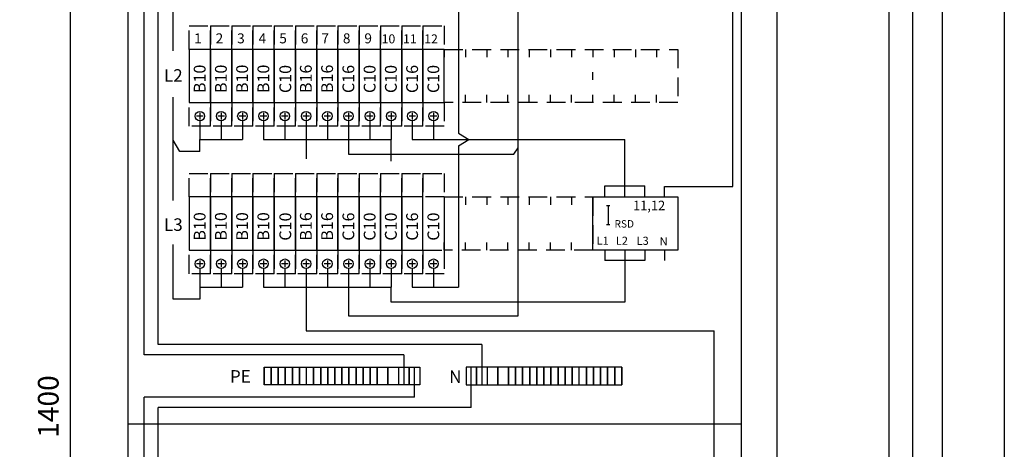
# Model space of a CAD drawing. Extents: x 0 to 7475, y -2521 to 3483.
# Drawn here: x 1607 to 2441, y 2633 to 2997 of the extents above; entities that cross this region are included whole.
import ezdxf

# ---------------------------------------------------------------- set-up
doc = ezdxf.new("R2010")
doc.units = 0
doc.header["$LTSCALE"] = 63.5
doc.header["$MEASUREMENT"] = 0
doc.linetypes.add('HIDDEN', pattern=[0.375, 0.25, -0.125])
for name, color, linetype in [('EHYTV1', 1, 'CONTINUOUS'), ('EHYTV5', 5, 'CONTINUOUS'), ('KATKOV1', 1, 'HIDDEN'), ('TEXT15', 1, 'CONTINUOUS')]:
    doc.layers.add(name, color=color, linetype=linetype)
doc.styles.add('ROMANS', font='romans')
doc.styles.get("Standard").update_dxf_attribs({"font": 'fiso'})

# ---------------------------------------------------------------- blocks, each defined once
blk = doc.blocks.new('PIIRUSTUSKEHYS')
at = {"layer": 'EHYTV1'}
blk.add_lwpolyline([(2441.34, 3483.49), (2441.34, 0), (0, 0), (0, 3483.49)], close=True, dxfattribs=at)

msp = doc.modelspace()

# ---------------------------------------------------------------- linework, layer by layer
at = {"layer": 'EHYTV1'}
for p, q in [((2363.62, 3369.34), (2363.62, 1973.38)), ((1650.08, 1986.84), (1650.08, 3351.84)), ((2211.2, 2855.84), (2211.2, 3320.04)), ((1712.6, 2713.03), (1712.6, 3301.25)), ((1724.44, 2721.94), (1724.44, 3286.48)), ((2029.37, 2746.32), (2029.37, 3156.9)), ((1737.17, 2970.5), (1737.17, 3057.06)), ((1978.84, 3020.49), (1978.84, 2900.79)), ((1966.77, 2971.84), (1966.77, 2965.33)), ((1984.77, 2971.84), (1984.77, 2965.33)), ((2002.77, 2971.84), (2002.77, 2965.33)), ((2020.77, 2971.84), (2020.77, 2965.33)), ((2038.77, 2971.84), (2038.77, 2965.33)), ((2056.77, 2971.84), (2056.77, 2965.33)), ((2074.77, 2971.84), (2074.77, 2965.33)), ((2092.77, 2971.84), (2092.77, 2965.33)), ((2110.77, 2971.84), (2110.77, 2965.33)), ((2128.77, 2971.84), (2128.77, 2965.33)), ((2146.77, 2971.84), (2146.77, 2965.33)), ((2092.77, 2946.02), (2092.77, 2952.53)), ((1737.17, 2843.93), (1737.17, 2931.43)), ((1966.77, 2926.84), (1966.77, 2933.35)), ((1984.77, 2926.84), (1984.77, 2933.35)), ((2002.77, 2926.84), (2002.77, 2933.35)), ((2020.77, 2926.84), (2020.77, 2933.35)), ((2038.77, 2926.84), (2038.77, 2933.35)), ((2056.77, 2926.84), (2056.77, 2933.35)), ((2074.77, 2926.84), (2074.77, 2933.35)), ((2092.77, 2926.84), (2092.77, 2933.35)), ((2110.77, 2926.84), (2110.77, 2933.35)), ((2128.77, 2926.84), (2128.77, 2933.35)), ((2146.77, 2926.84), (2146.77, 2933.35)), ((1762.57, 2915.34), (1756.97, 2915.34)), ((1759.77, 2918.14), (1759.77, 2912.54)), ((1780.57, 2915.34), (1774.97, 2915.34)), ((1777.77, 2918.14), (1777.77, 2912.54)), ((1798.57, 2915.34), (1792.97, 2915.34)), ((1795.77, 2918.14), (1795.77, 2912.54)), ((1816.57, 2915.34), (1810.97, 2915.34)), ((1813.77, 2918.14), (1813.77, 2912.54)), ((1834.57, 2915.34), (1828.97, 2915.34)), ((1831.77, 2918.14), (1831.77, 2912.54)), ((1852.57, 2915.34), (1846.97, 2915.34)), ((1849.77, 2918.14), (1849.77, 2912.54)), ((1870.57, 2915.34), (1864.97, 2915.34)), ((1867.77, 2918.14), (1867.77, 2912.54)), ((1888.57, 2915.34), (1882.97, 2915.34)), ((1885.77, 2918.14), (1885.77, 2912.54)), ((1906.57, 2915.34), (1900.97, 2915.34)), ((1903.77, 2918.14), (1903.77, 2912.54)), ((1924.57, 2915.34), (1918.97, 2915.34)), ((1921.77, 2918.14), (1921.77, 2912.54)), ((1942.57, 2915.34), (1936.97, 2915.34)), ((1939.77, 2918.14), (1939.77, 2912.54)), ((1960.57, 2915.34), (1954.97, 2915.34)), ((1957.77, 2918.14), (1957.77, 2912.54)), ((1759.77, 2911.34), (1759.77, 2895.49)), ((1777.77, 2911.34), (1777.77, 2895.49)), ((1795.77, 2911.34), (1795.77, 2895.49)), ((1813.77, 2911.34), (1813.77, 2895.49)), ((1831.77, 2911.34), (1831.77, 2895.49)), ((1849.77, 2911.34), (1849.77, 2895.49)), ((1867.77, 2911.34), (1867.77, 2895.49)), ((1885.77, 2911.34), (1885.77, 2895.49)), ((1903.77, 2911.34), (1903.77, 2895.49)), ((1921.77, 2911.34), (1921.77, 2895.49)), ((1939.77, 2911.34), (1939.77, 2895.49)), ((1957.77, 2911.34), (1957.77, 2895.49)), ((1742.66, 2885.4), (1737.17, 2894.9)), ((1759.77, 2895.49), (1795.77, 2895.49)), ((1759.77, 2885.4), (1759.77, 2895.49)), ((1813.77, 2895.49), (1921.77, 2895.49)), ((1849.77, 2895.49), (1849.77, 2879.27)), ((1885.77, 2895.49), (1885.77, 2882.98)), ((1921.77, 2877.13), (1921.77, 2895.49)), ((1939.77, 2895.49), (1957.77, 2895.49)), ((1957.77, 2895.49), (2119.77, 2895.49)), ((1978.84, 2900.79), (1987.6, 2895.49)), ((1978.84, 2890.19), (1987.6, 2895.49)), ((2119.77, 2856.33), (2119.77, 2895.49)), ((1978.84, 2890.19), (1978.84, 2770.49)), ((2025.74, 2882.98), (2029.37, 2888.47)), ((1759.77, 2885.4), (1742.66, 2885.4)), ((1885.77, 2882.98), (2025.74, 2882.98)), ((2102.77, 2856.33), (2136.77, 2856.33)), ((2102.77, 2846.84), (2102.77, 2856.33)), ((2119.77, 2846.84), (2119.77, 2856.33)), ((2136.77, 2846.84), (2136.77, 2856.33)), ((2153.37, 2855.84), (2211.2, 2855.84)), ((2153.37, 2846.84), (2153.37, 2855.84)), ((1966.77, 2846.84), (1966.77, 2801.84)), ((1966.77, 2846.84), (1966.77, 2840.33)), ((1984.77, 2846.84), (1984.77, 2840.33)), ((2002.77, 2846.84), (2002.77, 2840.33)), ((2020.77, 2846.84), (2020.77, 2840.33)), ((2038.77, 2846.84), (2038.77, 2840.33)), ((2056.77, 2846.84), (2056.77, 2840.33)), ((2074.77, 2846.84), (2074.77, 2840.33)), ((2092.77, 2801.84), (2092.77, 2846.84)), ((2092.77, 2846.84), (2164.77, 2846.84)), ((2164.77, 2846.84), (2164.77, 2801.84)), ((2105.64, 2839.64), (2105.64, 2823.64)), ((1737.17, 2760.4), (1737.17, 2806.56)), ((1966.77, 2801.84), (1966.77, 2808.35)), ((1984.77, 2801.84), (1984.77, 2808.35)), ((2002.77, 2801.84), (2002.77, 2808.35)), ((2020.77, 2801.84), (2020.77, 2808.35)), ((2038.77, 2801.84), (2038.77, 2808.35)), ((2056.77, 2801.84), (2056.77, 2808.35)), ((2074.77, 2801.84), (2074.77, 2808.35)), ((1750.77, 2801.84), (1768.77, 2801.84)), ((1768.77, 2801.84), (1786.77, 2801.84)), ((1786.77, 2801.84), (1804.77, 2801.84)), ((1804.77, 2801.84), (1822.77, 2801.84)), ((1822.77, 2801.84), (1840.77, 2801.84)), ((1840.77, 2801.84), (1858.77, 2801.84)), ((1858.77, 2801.84), (1876.77, 2801.84)), ((1876.77, 2801.84), (1894.77, 2801.84)), ((1894.77, 2801.84), (1912.77, 2801.84)), ((1912.77, 2801.84), (1930.77, 2801.84)), ((1930.77, 2801.84), (1948.77, 2801.84)), ((2164.77, 2801.84), (2092.77, 2801.84)), ((2102.77, 2801.84), (2102.77, 2793.11)), ((2119.77, 2801.84), (2119.77, 2793.11)), ((2136.77, 2801.84), (2136.77, 2793.11)), ((2153.37, 2801.84), (2153.37, 2793.11)), ((1762.57, 2790.34), (1756.97, 2790.34)), ((1759.77, 2793.14), (1759.77, 2787.54)), ((1759.77, 2786.34), (1759.77, 2770.49)), ((1780.57, 2790.34), (1774.97, 2790.34)), ((1777.77, 2793.14), (1777.77, 2787.54)), ((1777.77, 2786.34), (1777.77, 2770.49)), ((1798.57, 2790.34), (1792.97, 2790.34)), ((1795.77, 2793.14), (1795.77, 2787.54)), ((1795.77, 2786.34), (1795.77, 2770.49)), ((1816.57, 2790.34), (1810.97, 2790.34)), ((1813.77, 2793.14), (1813.77, 2787.54)), ((1813.77, 2786.34), (1813.77, 2770.49)), ((1834.57, 2790.34), (1828.97, 2790.34)), ((1831.77, 2793.14), (1831.77, 2787.54)), ((1831.77, 2786.34), (1831.77, 2770.49)), ((1852.57, 2790.34), (1846.97, 2790.34)), ((1849.77, 2793.14), (1849.77, 2787.54)), ((1849.77, 2786.34), (1849.77, 2770.49)), ((1870.57, 2790.34), (1864.97, 2790.34)), ((1867.77, 2793.14), (1867.77, 2787.54)), ((1867.77, 2786.34), (1867.77, 2770.49)), ((1888.57, 2790.34), (1882.97, 2790.34)), ((1885.77, 2793.14), (1885.77, 2787.54)), ((1885.77, 2786.34), (1885.77, 2770.49)), ((1906.57, 2790.34), (1900.97, 2790.34)), ((1903.77, 2793.14), (1903.77, 2787.54)), ((1903.77, 2786.34), (1903.77, 2770.49)), ((1924.57, 2790.34), (1918.97, 2790.34)), ((1921.77, 2793.14), (1921.77, 2787.54)), ((1921.77, 2786.34), (1921.77, 2770.49)), ((1942.57, 2790.34), (1936.97, 2790.34)), ((1939.77, 2793.14), (1939.77, 2787.54)), ((1939.77, 2786.34), (1939.77, 2770.49)), ((1960.57, 2790.34), (1954.97, 2790.34)), ((1957.77, 2793.14), (1957.77, 2787.54)), ((1957.77, 2786.34), (1957.77, 2770.49)), ((2136.77, 2793.11), (2102.77, 2793.11)), ((2119.77, 2793.11), (2119.77, 2757.8)), ((1759.77, 2770.49), (1795.77, 2770.49)), ((1759.77, 2770.49), (1759.77, 2760.4)), ((1813.77, 2770.49), (1921.77, 2770.49)), ((1849.77, 2770.49), (1849.77, 2733.53)), ((1885.77, 2770.49), (1885.77, 2746.32)), ((1921.77, 2757.8), (1921.77, 2770.49)), ((1939.77, 2770.49), (1957.77, 2770.49)), ((1957.77, 2770.49), (1978.84, 2770.49)), ((1759.77, 2760.4), (1737.17, 2760.4)), ((2119.77, 2757.8), (1921.77, 2757.8)), ((1885.77, 2746.32), (2029.37, 2746.32)), ((1849.77, 2733.53), (2195.64, 2733.53)), ((2195.64, 2488.46), (2195.64, 2733.53)), ((1998.76, 2721.94), (1724.44, 2721.94)), ((1998.76, 2721.94), (1998.76, 2687.8)), ((1932.62, 2713.03), (1712.6, 2713.03)), ((1932.62, 2713.03), (1932.62, 2687.8)), ((1814.12, 2702.8), (1820.12, 2702.8)), ((1814.12, 2702.8), (1814.12, 2687.8)), ((1814.12, 2687.8), (1814.12, 2702.8)), ((1820.12, 2702.8), (1826.12, 2702.8)), ((1820.12, 2687.8), (1820.12, 2702.8)), ((1820.12, 2702.8), (1820.12, 2687.8)), ((1826.12, 2702.8), (1832.12, 2702.8)), ((1826.12, 2687.8), (1826.12, 2702.8)), ((1826.12, 2702.8), (1826.12, 2687.8)), ((1832.12, 2702.8), (1838.12, 2702.8)), ((1832.12, 2687.8), (1832.12, 2702.8)), ((1832.12, 2702.8), (1832.12, 2687.8)), ((1838.12, 2702.8), (1844.12, 2702.8)), ((1838.12, 2702.8), (1838.12, 2687.8)), ((1838.12, 2687.8), (1838.12, 2702.8)), ((1844.12, 2702.8), (1844.12, 2687.8)), ((1844.12, 2687.8), (1844.12, 2702.8)), ((1844.12, 2702.8), (1850.12, 2702.8)), ((1850.12, 2702.8), (1856.12, 2702.8)), ((1850.12, 2687.8), (1850.12, 2702.8)), ((1856.12, 2702.8), (1862.12, 2702.8)), ((1856.12, 2702.8), (1856.12, 2687.8)), ((1856.12, 2687.8), (1856.12, 2702.8)), ((1862.12, 2702.8), (1868.12, 2702.8)), ((1862.12, 2702.8), (1862.12, 2687.8)), ((1862.12, 2687.8), (1862.12, 2702.8)), ((1868.12, 2702.8), (1874.12, 2702.8)), ((1868.12, 2702.8), (1868.12, 2687.8)), ((1868.12, 2687.8), (1868.12, 2702.8)), ((1874.12, 2702.8), (1880.12, 2702.8)), ((1874.12, 2702.8), (1874.12, 2687.8)), ((1874.12, 2687.8), (1874.12, 2702.8)), ((1880.12, 2702.8), (1886.12, 2702.8)), ((1880.12, 2702.8), (1880.12, 2687.8)), ((1880.12, 2687.8), (1880.12, 2702.8)), ((1886.12, 2702.8), (1892.12, 2702.8)), ((1886.12, 2702.8), (1886.12, 2687.8)), ((1886.12, 2687.8), (1886.12, 2702.8)), ((1892.12, 2702.8), (1892.12, 2687.8)), ((1892.12, 2687.8), (1892.12, 2702.8)), ((1892.12, 2702.8), (1898.12, 2702.8)), ((1898.12, 2687.8), (1898.12, 2702.8)), ((1898.12, 2702.8), (1898.12, 2687.8)), ((1898.12, 2702.8), (1904.12, 2702.8)), ((1904.12, 2702.8), (1910.12, 2702.8)), ((1904.12, 2687.8), (1904.12, 2702.8)), ((1904.12, 2702.8), (1904.12, 2687.8)), ((1910.12, 2702.8), (1919.12, 2702.8)), ((1910.12, 2702.8), (1910.12, 2687.8)), ((1910.12, 2687.8), (1910.12, 2702.8)), ((1919.12, 2702.8), (1928.12, 2702.8)), ((1919.12, 2687.8), (1919.12, 2702.8)), ((1919.12, 2702.8), (1919.12, 2687.8)), ((1928.12, 2702.8), (1937.12, 2702.8)), ((1928.12, 2702.8), (1928.12, 2687.8)), ((1937.12, 2702.8), (1937.12, 2687.8)), ((1937.12, 2687.8), (1937.12, 2702.8)), ((1937.12, 2702.8), (1946.12, 2702.8)), ((1941.62, 2677.34), (1941.62, 2702.8)), ((1946.12, 2702.8), (1946.12, 2687.8)), ((1985.26, 2702.8), (1985.26, 2687.8)), ((1994.26, 2702.8), (1985.26, 2702.8)), ((1989.76, 2668.63), (1989.76, 2702.8)), ((1994.26, 2702.8), (1994.26, 2687.8)), ((1994.26, 2687.8), (1994.26, 2702.8)), ((2003.26, 2702.8), (1994.26, 2702.8)), ((2012.26, 2702.8), (2003.26, 2702.8)), ((2003.26, 2702.8), (2003.26, 2687.8)), ((2021.26, 2702.8), (2012.26, 2702.8)), ((2012.26, 2687.8), (2012.26, 2702.8)), ((2012.26, 2702.8), (2012.26, 2687.8)), ((2027.26, 2702.8), (2021.26, 2702.8)), ((2021.26, 2702.8), (2021.26, 2687.8)), ((2021.26, 2687.8), (2021.26, 2702.8)), ((2027.26, 2687.8), (2027.26, 2702.8)), ((2027.26, 2702.8), (2027.26, 2687.8)), ((2033.26, 2702.8), (2027.26, 2702.8)), ((2033.26, 2687.8), (2033.26, 2702.8)), ((2033.26, 2702.8), (2033.26, 2687.8)), ((2039.26, 2702.8), (2033.26, 2702.8)), ((2045.26, 2702.8), (2039.26, 2702.8)), ((2039.26, 2702.8), (2039.26, 2687.8)), ((2039.26, 2687.8), (2039.26, 2702.8)), ((2051.26, 2702.8), (2045.26, 2702.8)), ((2045.26, 2702.8), (2045.26, 2687.8)), ((2045.26, 2687.8), (2045.26, 2702.8)), ((2051.26, 2702.8), (2051.26, 2687.8)), ((2051.26, 2687.8), (2051.26, 2702.8)), ((2057.26, 2702.8), (2051.26, 2702.8)), ((2063.26, 2702.8), (2057.26, 2702.8)), ((2057.26, 2702.8), (2057.26, 2687.8)), ((2057.26, 2687.8), (2057.26, 2702.8)), ((2069.26, 2702.8), (2063.26, 2702.8)), ((2063.26, 2702.8), (2063.26, 2687.8)), ((2063.26, 2687.8), (2063.26, 2702.8)), ((2075.26, 2702.8), (2069.26, 2702.8)), ((2069.26, 2702.8), (2069.26, 2687.8)), ((2069.26, 2687.8), (2069.26, 2702.8)), ((2075.26, 2702.8), (2075.26, 2687.8)), ((2075.26, 2687.8), (2075.26, 2702.8)), ((2081.26, 2702.8), (2075.26, 2702.8)), ((2081.26, 2687.8), (2081.26, 2702.8)), ((2087.26, 2702.8), (2081.26, 2702.8)), ((2093.26, 2702.8), (2087.26, 2702.8)), ((2087.26, 2702.8), (2087.26, 2687.8)), ((2087.26, 2687.8), (2087.26, 2702.8)), ((2099.26, 2702.8), (2093.26, 2702.8)), ((2093.26, 2702.8), (2093.26, 2687.8)), ((2093.26, 2687.8), (2093.26, 2702.8)), ((2099.26, 2687.8), (2099.26, 2702.8)), ((2099.26, 2702.8), (2099.26, 2687.8)), ((2105.26, 2702.8), (2099.26, 2702.8)), ((2111.26, 2702.8), (2105.26, 2702.8)), ((2105.26, 2687.8), (2105.26, 2702.8)), ((2105.26, 2702.8), (2105.26, 2687.8)), ((2117.26, 2702.8), (2111.26, 2702.8)), ((2111.26, 2687.8), (2111.26, 2702.8)), ((2111.26, 2702.8), (2111.26, 2687.8)), ((2117.26, 2702.8), (2117.26, 2687.8)), ((2117.26, 2687.8), (2117.26, 2702.8)), ((1820.12, 2687.8), (1814.12, 2687.8)), ((1826.12, 2687.8), (1820.12, 2687.8)), ((1832.12, 2687.8), (1826.12, 2687.8)), ((1838.12, 2687.8), (1832.12, 2687.8)), ((1844.12, 2687.8), (1838.12, 2687.8)), ((1850.12, 2687.8), (1844.12, 2687.8)), ((1856.12, 2687.8), (1850.12, 2687.8)), ((1862.12, 2687.8), (1856.12, 2687.8)), ((1868.12, 2687.8), (1862.12, 2687.8)), ((1874.12, 2687.8), (1868.12, 2687.8)), ((1880.12, 2687.8), (1874.12, 2687.8)), ((1886.12, 2687.8), (1880.12, 2687.8)), ((1892.12, 2687.8), (1886.12, 2687.8)), ((1898.12, 2687.8), (1892.12, 2687.8)), ((1904.12, 2687.8), (1898.12, 2687.8)), ((1910.12, 2687.8), (1904.12, 2687.8)), ((1919.12, 2687.8), (1910.12, 2687.8)), ((1928.12, 2687.8), (1919.12, 2687.8)), ((1937.12, 2687.8), (1928.12, 2687.8)), ((1946.12, 2687.8), (1937.12, 2687.8)), ((1985.26, 2687.8), (1994.26, 2687.8)), ((1994.26, 2687.8), (2003.26, 2687.8)), ((2003.26, 2687.8), (2012.26, 2687.8)), ((2012.26, 2687.8), (2021.26, 2687.8)), ((2021.26, 2687.8), (2027.26, 2687.8)), ((2027.26, 2687.8), (2033.26, 2687.8)), ((2033.26, 2687.8), (2039.26, 2687.8)), ((2039.26, 2687.8), (2045.26, 2687.8)), ((2045.26, 2687.8), (2051.26, 2687.8)), ((2051.26, 2687.8), (2057.26, 2687.8)), ((2057.26, 2687.8), (2063.26, 2687.8)), ((2063.26, 2687.8), (2069.26, 2687.8)), ((2069.26, 2687.8), (2075.26, 2687.8)), ((2075.26, 2687.8), (2081.26, 2687.8)), ((2081.26, 2687.8), (2087.26, 2687.8)), ((2087.26, 2687.8), (2093.26, 2687.8)), ((2093.26, 2687.8), (2099.26, 2687.8)), ((2099.26, 2687.8), (2105.26, 2687.8)), ((2105.26, 2687.8), (2111.26, 2687.8)), ((2111.26, 2687.8), (2117.26, 2687.8)), ((1712.6, 2036.08), (1712.6, 2677.34)), ((1941.62, 2677.34), (1712.6, 2677.34)), ((1724.44, 2111.02), (1724.44, 2668.63)), ((1989.76, 2668.63), (1724.44, 2668.63)), ((1698.62, 2654.6), (2218.62, 2654.6))]:
    msp.add_line(p, q, dxfattribs=at)
for points in [[(1768.77, 2926.84), (1768.77, 2971.84), (1750.77, 2971.84), (1750.77, 2926.84)], [(1786.77, 2926.84), (1786.77, 2971.84), (1768.77, 2971.84), (1768.77, 2926.84)], [(1804.77, 2926.84), (1804.77, 2971.84), (1786.77, 2971.84), (1786.77, 2926.84)], [(1822.77, 2926.84), (1822.77, 2971.84), (1804.77, 2971.84), (1804.77, 2926.84)], [(1840.77, 2926.84), (1840.77, 2971.84), (1822.77, 2971.84), (1822.77, 2926.84)], [(1858.77, 2926.84), (1858.77, 2971.84), (1840.77, 2971.84), (1840.77, 2926.84)], [(1876.77, 2926.84), (1876.77, 2971.84), (1858.77, 2971.84), (1858.77, 2926.84)], [(1894.77, 2926.84), (1894.77, 2971.84), (1876.77, 2971.84), (1876.77, 2926.84)], [(1912.77, 2926.84), (1912.77, 2971.84), (1894.77, 2971.84), (1894.77, 2926.84)], [(1930.77, 2926.84), (1930.77, 2971.84), (1912.77, 2971.84), (1912.77, 2926.84)], [(1948.77, 2926.84), (1948.77, 2971.84), (1930.77, 2971.84), (1930.77, 2926.84)], [(1966.77, 2926.84), (1966.77, 2971.84), (1948.77, 2971.84), (1948.77, 2926.84)], [(1768.77, 2801.84), (1768.77, 2846.84), (1750.77, 2846.84), (1750.77, 2801.84)], [(1786.77, 2801.84), (1786.77, 2846.84), (1768.77, 2846.84), (1768.77, 2801.84)], [(1804.77, 2801.84), (1804.77, 2846.84), (1786.77, 2846.84), (1786.77, 2801.84)], [(1822.77, 2801.84), (1822.77, 2846.84), (1804.77, 2846.84), (1804.77, 2801.84)], [(1840.77, 2801.84), (1840.77, 2846.84), (1822.77, 2846.84), (1822.77, 2801.84)], [(1858.77, 2801.84), (1858.77, 2846.84), (1840.77, 2846.84), (1840.77, 2801.84)], [(1876.77, 2801.84), (1876.77, 2846.84), (1858.77, 2846.84), (1858.77, 2801.84)], [(1894.77, 2801.84), (1894.77, 2846.84), (1876.77, 2846.84), (1876.77, 2801.84)], [(1912.77, 2801.84), (1912.77, 2846.84), (1894.77, 2846.84), (1894.77, 2801.84)], [(1930.77, 2801.84), (1930.77, 2846.84), (1912.77, 2846.84), (1912.77, 2801.84)], [(1948.77, 2801.84), (1948.77, 2846.84), (1930.77, 2846.84), (1930.77, 2801.84)]]:
    msp.add_lwpolyline(points, close=True, dxfattribs=at)
for centre in [(1759.77, 2915.34), (1777.77, 2915.34), (1795.77, 2915.34), (1813.77, 2915.34), (1831.77, 2915.34), (1849.77, 2915.34), (1867.77, 2915.34), (1885.77, 2915.34), (1903.77, 2915.34), (1921.77, 2915.34), (1939.77, 2915.34), (1957.77, 2915.34), (1759.77, 2790.34), (1777.77, 2790.34), (1795.77, 2790.34), (1813.77, 2790.34), (1831.77, 2790.34), (1849.77, 2790.34), (1867.77, 2790.34), (1885.77, 2790.34), (1903.77, 2790.34), (1921.77, 2790.34), (1939.77, 2790.34), (1957.77, 2790.34)]:
    msp.add_circle(centre, 4, dxfattribs=at)
at = {"layer": 'EHYTV5'}
for p, q in [((1698.62, 3369.34), (1698.62, 1969.34)), ((2218.62, 1969.34), (2218.62, 3369.34)), ((2248.62, 3369.34), (2248.62, 1973.38)), ((2343.62, 3369.34), (2343.62, 1973.38)), ((2388.62, 3369.34), (2388.62, 1973.38))]:
    msp.add_line(p, q, dxfattribs=at)
at = {"layer": 'KATKOV1'}
for p, q in [((1948.77, 2926.84), (1948.77, 2971.84)), ((1966.77, 2971.84), (2164.77, 2971.84)), ((2164.77, 2971.84), (2164.77, 2926.84)), ((1948.77, 2926.84), (1948.77, 2926.84)), ((2164.77, 2926.84), (1966.77, 2926.84)), ((1948.77, 2801.84), (1948.77, 2846.84)), ((1966.77, 2846.84), (2092.77, 2846.84)), ((2092.77, 2846.84), (2092.77, 2801.84)), ((2104.22, 2839.64), (2107.06, 2839.64)), ((2104.22, 2823.64), (2107.06, 2823.64)), ((1750.77, 2801.84), (1768.77, 2801.84)), ((1768.77, 2801.84), (1786.77, 2801.84)), ((1786.77, 2801.84), (1804.77, 2801.84)), ((1804.77, 2801.84), (1822.77, 2801.84)), ((1822.77, 2801.84), (1840.77, 2801.84)), ((1840.77, 2801.84), (1858.77, 2801.84)), ((1858.77, 2801.84), (1876.77, 2801.84)), ((1876.77, 2801.84), (1894.77, 2801.84)), ((1894.77, 2801.84), (1912.77, 2801.84)), ((1912.77, 2801.84), (1930.77, 2801.84)), ((1930.77, 2801.84), (1948.77, 2801.84)), ((2092.77, 2801.84), (1966.77, 2801.84))]:
    msp.add_line(p, q, dxfattribs=at)
for points in [[(1750.77, 2971.84), (1750.77, 2991.84), (1768.77, 2991.84), (1768.77, 2971.84)], [(1768.77, 2971.84), (1768.77, 2991.84), (1786.77, 2991.84), (1786.77, 2971.84)], [(1786.77, 2971.84), (1786.77, 2991.84), (1804.77, 2991.84), (1804.77, 2971.84)], [(1804.77, 2971.84), (1804.77, 2991.84), (1822.77, 2991.84), (1822.77, 2971.84)], [(1822.77, 2971.84), (1822.77, 2991.84), (1840.77, 2991.84), (1840.77, 2971.84)], [(1840.77, 2971.84), (1840.77, 2991.84), (1858.77, 2991.84), (1858.77, 2971.84)], [(1858.77, 2971.84), (1858.77, 2991.84), (1876.77, 2991.84), (1876.77, 2971.84)], [(1876.77, 2971.84), (1876.77, 2991.84), (1894.77, 2991.84), (1894.77, 2971.84)], [(1894.77, 2971.84), (1894.77, 2991.84), (1912.77, 2991.84), (1912.77, 2971.84)], [(1912.77, 2971.84), (1912.77, 2991.84), (1930.77, 2991.84), (1930.77, 2971.84)], [(1930.77, 2971.84), (1930.77, 2991.84), (1948.77, 2991.84), (1948.77, 2971.84)], [(1948.77, 2971.84), (1948.77, 2991.84), (1966.77, 2991.84), (1966.77, 2971.84)], [(1750.77, 2906.84), (1750.77, 2926.84), (1768.77, 2926.84), (1768.77, 2906.84)], [(1768.77, 2906.84), (1768.77, 2926.84), (1786.77, 2926.84), (1786.77, 2906.84)], [(1786.77, 2906.84), (1786.77, 2926.84), (1804.77, 2926.84), (1804.77, 2906.84)], [(1804.77, 2906.84), (1804.77, 2926.84), (1822.77, 2926.84), (1822.77, 2906.84)], [(1822.77, 2906.84), (1822.77, 2926.84), (1840.77, 2926.84), (1840.77, 2906.84)], [(1840.77, 2906.84), (1840.77, 2926.84), (1858.77, 2926.84), (1858.77, 2906.84)], [(1858.77, 2906.84), (1858.77, 2926.84), (1876.77, 2926.84), (1876.77, 2906.84)], [(1876.77, 2906.84), (1876.77, 2926.84), (1894.77, 2926.84), (1894.77, 2906.84)], [(1894.77, 2906.84), (1894.77, 2926.84), (1912.77, 2926.84), (1912.77, 2906.84)], [(1912.77, 2906.84), (1912.77, 2926.84), (1930.77, 2926.84), (1930.77, 2906.84)], [(1930.77, 2906.84), (1930.77, 2926.84), (1948.77, 2926.84), (1948.77, 2906.84)], [(1948.77, 2906.84), (1948.77, 2926.84), (1966.77, 2926.84), (1966.77, 2906.84)], [(1750.77, 2846.84), (1750.77, 2866.84), (1768.77, 2866.84), (1768.77, 2846.84)], [(1768.77, 2846.84), (1768.77, 2866.84), (1786.77, 2866.84), (1786.77, 2846.84)], [(1786.77, 2846.84), (1786.77, 2866.84), (1804.77, 2866.84), (1804.77, 2846.84)], [(1804.77, 2846.84), (1804.77, 2866.84), (1822.77, 2866.84), (1822.77, 2846.84)], [(1822.77, 2846.84), (1822.77, 2866.84), (1840.77, 2866.84), (1840.77, 2846.84)], [(1840.77, 2846.84), (1840.77, 2866.84), (1858.77, 2866.84), (1858.77, 2846.84)], [(1858.77, 2846.84), (1858.77, 2866.84), (1876.77, 2866.84), (1876.77, 2846.84)], [(1876.77, 2846.84), (1876.77, 2866.84), (1894.77, 2866.84), (1894.77, 2846.84)], [(1894.77, 2846.84), (1894.77, 2866.84), (1912.77, 2866.84), (1912.77, 2846.84)], [(1912.77, 2846.84), (1912.77, 2866.84), (1930.77, 2866.84), (1930.77, 2846.84)], [(1930.77, 2846.84), (1930.77, 2866.84), (1948.77, 2866.84), (1948.77, 2846.84)], [(1948.77, 2846.84), (1948.77, 2866.84), (1966.77, 2866.84), (1966.77, 2846.84)], [(1750.77, 2781.84), (1750.77, 2801.84), (1768.77, 2801.84), (1768.77, 2781.84)], [(1768.77, 2781.84), (1768.77, 2801.84), (1786.77, 2801.84), (1786.77, 2781.84)], [(1786.77, 2781.84), (1786.77, 2801.84), (1804.77, 2801.84), (1804.77, 2781.84)], [(1804.77, 2781.84), (1804.77, 2801.84), (1822.77, 2801.84), (1822.77, 2781.84)], [(1822.77, 2781.84), (1822.77, 2801.84), (1840.77, 2801.84), (1840.77, 2781.84)], [(1840.77, 2781.84), (1840.77, 2801.84), (1858.77, 2801.84), (1858.77, 2781.84)], [(1858.77, 2781.84), (1858.77, 2801.84), (1876.77, 2801.84), (1876.77, 2781.84)], [(1876.77, 2781.84), (1876.77, 2801.84), (1894.77, 2801.84), (1894.77, 2781.84)], [(1894.77, 2781.84), (1894.77, 2801.84), (1912.77, 2801.84), (1912.77, 2781.84)], [(1912.77, 2781.84), (1912.77, 2801.84), (1930.77, 2801.84), (1930.77, 2781.84)], [(1930.77, 2781.84), (1930.77, 2801.84), (1948.77, 2801.84), (1948.77, 2781.84)], [(1948.77, 2781.84), (1948.77, 2801.84), (1966.77, 2801.84), (1966.77, 2781.84)]]:
    msp.add_lwpolyline(points, close=True, dxfattribs=at)

# ---------------------------------------------------------------- block references
at = {"layer": 'EHYTV1'}
msp.add_blockref('PIIRUSTUSKEHYS', (0, 0), dxfattribs=at)

# ---------------------------------------------------------------- texts
at = {"layer": 'EHYTV1', "style": 'ROMANS'}
for s, height, p in [('1', 8.49, (1754.91, 2976.94)), ('2', 8.49, (1773.12, 2976.94)), ('3', 8.49, (1791.33, 2976.94)), ('4', 8.49, (1809.54, 2976.94)), ('5', 8.49, (1827.03, 2976.94)), ('6', 8.49, (1845.24, 2976.94)), ('7', 8.49, (1862.73, 2976.94)), ('8', 8.49, (1880.94, 2976.94)), ('9', 8.49, (1899.15, 2976.94)), ('10', 7.638, (1913.76, 2976.94)), ('11', 7.638, (1931.89, 2976.94)), ('12', 7.638, (1949.86, 2976.94)), ('11,12', 8, (2126.78, 2835.66)), ('RSD', 6.3, (2111.07, 2820.91)), ('L1', 6.866, (2095.98, 2806.42)), ('L2', 6.866, (2112.15, 2806.33)), ('L3', 6.866, (2129.77, 2806.29)), ('N', 6.87, (2149.37, 2805.78))]:
    msp.add_text(s, height=height, dxfattribs=at).set_placement(p)
for s, p in [('B10', (1764.59, 2934.83)), ('B10', (1782.59, 2934.83)), ('B10', (1800.59, 2934.83)), ('B10', (1818.59, 2934.83)), ('C10', (1837.15, 2934.83)), ('B16', (1854.58, 2934.83)), ('B16', (1872.59, 2934.83)), ('C16', (1890.59, 2934.83)), ('C10', (1908.59, 2934.83)), ('C10', (1926.59, 2934.83)), ('C16', (1944.59, 2934.83)), ('C10', (1962.59, 2934.83)), ('B10', (1764.59, 2809.83)), ('B10', (1782.59, 2809.83)), ('B10', (1800.59, 2809.83)), ('B10', (1818.59, 2809.83)), ('C10', (1837.15, 2809.83)), ('B16', (1854.58, 2809.83)), ('B16', (1872.59, 2809.83)), ('C16', (1890.59, 2809.83)), ('C10', (1908.59, 2809.83)), ('C10', (1926.59, 2809.83)), ('C16', (1944.59, 2809.83)), ('C10', (1962.59, 2809.83))]:
    msp.add_text(s, height=10, rotation=90, dxfattribs=at).set_placement(p)
at = {"layer": 'EHYTV1', "insert": (1631.33, 2669.34), "char_height": 17.5, "attachment_point": 5, "rotation": 90}
msp.add_mtext('\\A1;1400', dxfattribs=at)
at = {"layer": 'TEXT15', "style": 'ROMANS'}
for s, height, p in [('L2', 10.631, (1729.27, 2944.43)), ('L3', 10.631, (1729.33, 2818.12)), ('PE', 10.631, (1785.18, 2689.56)), ('N', 10.63, (1971, 2689.28))]:
    msp.add_text(s, height=height, dxfattribs=at).set_placement(p)

doc.saveas('drawing.dxf')
